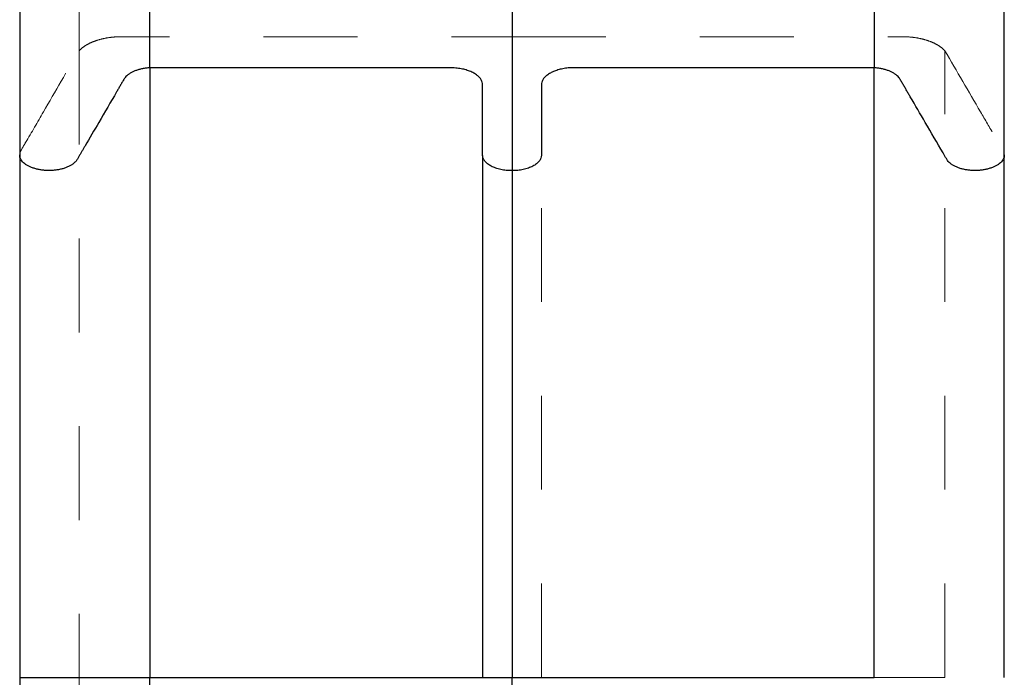
# Model space of a CAD drawing. Units: inches. Extents: x 0.93 to 9.57, y -0.26 to 8.11.
# Drawn here: x 4.3 to 5.35, y 1.99 to 2.69 of the extents above; entities that cross this region are included whole.
import ezdxf

# ---------------------------------------------------------------- set-up
doc = ezdxf.new("R2010")
doc.units = ezdxf.units.IN
doc.header["$MEASUREMENT"] = 0
doc.linetypes.add('SLD-Continua', pattern=[0])
doc.linetypes.add('SLD-Discontinua', pattern=[1.905, 1.27, -0.635])
doc.layers.get('0').update_dxf_attribs({"true_color": 0xffffff})
doc.layers.add('Area de seguridad', color=6, linetype='Continuous')

# ---------------------------------------------------------------- blocks, each defined once
blk = doc.blocks.new('20038 - TRENCITO')
at = {"color": 7, "linetype": 'SLD-Discontinua', "lineweight": 18}
for p, q in [((1509.1, 2829.2), (1509.1, 2421.4)), ((624.1, 867.4), (624.1, 1780.6)), ((1509.1, 1780.6), (1509.1, 867.4))]:
    blk.add_line(p, q, dxfattribs=at)
at = {"color": 7, "linetype": 'SLD-Continua', "lineweight": 25}
for p, q in [((1066.6, 2712.7), (1066.6, 2421.4)), ((1436.9, 2710), (1436.9, 2421.4)), ((1569.7, 2421.4), (1569.7, 2710)), ((1569.7, 2421.4), (1569.7, 2421.4)), ((1066.6, 851.8), (1066.6, 1903.2)), ((1036.6, 1815.6), (1036.6, 1887.4)), ((1096.6, 1887.7), (1096.6, 1815.6)), ((696.3, 886.1), (696.3, 1798)), ((1436.9, 1798), (1436.9, 886.1))]:
    blk.add_line(p, q, dxfattribs=at)
at = {"color": 7, "linetype": 'SLD-Discontinua', "lineweight": 18, "flags": 128}
for points in [[(1036.6, 2421.4), (1036.6, 2421.4)], [(1096.6, 2421.4), (1096.6, 2421.4)], [(1096.6, 2421.4), (1096.6, 2421.4)]]:
    blk.add_lwpolyline(points, dxfattribs=at)
at = {"color": 7, "linetype": 'SLD-Continua', "lineweight": 25, "flags": 128}
for points in [[(563.5, 1887.2), (563.5, 1435), (563.5, 982.7)], [(1569.7, 982.7), (1569.7, 1435), (1569.7, 1887.2)]]:
    blk.add_lwpolyline(points, dxfattribs=at)
at = {"color": 7, "linetype": 'SLD-Continua', "lineweight": 25}
for points, knots in [([(563.5, 2421.4), (563.5, 2409.7), (563.5, 2386.2), (563.5, 2351.1), (563.5, 2316), (563.5, 2281.1), (563.5, 2246.4), (563.5, 2211.8), (563.5, 2177.5), (563.5, 2143.5), (563.5, 2109.9), (563.5, 2076.6), (563.5, 2043.8), (563.5, 2011.4), (563.5, 1979.5), (563.5, 1948.1), (563.5, 1917.3), (563.5, 1897.3), (563.5, 1887.2)], [0, 0, 0, 0, 0.0625, 0.125, 0.187499, 0.249999, 0.312499, 0.374999, 0.437499, 0.499999, 0.562499, 0.624999, 0.687499, 0.749999, 0.812499, 0.875, 0.9375, 1, 1, 1, 1]), ([(696.3, 2421.4), (696.3, 2410.8), (696.3, 2389.5), (696.3, 2357.6), (696.3, 2325.7), (696.3, 2293.9), (696.3, 2262.1), (696.3, 2230.4), (696.3, 2198.7), (696.3, 2167), (696.3, 2135.5), (696.3, 2104), (696.3, 2072.4), (696.3, 2040.7), (696.3, 2009.4), (696.3, 1978.4), (696.3, 1947.6), (696.3, 1916.9), (696.3, 1886.5), (696.3, 1856.5), (696.3, 1826.9), (696.3, 1807.6), (696.3, 1798)], [0, 0, 0, 0, 0.048583, 0.097166, 0.145811, 0.194475, 0.243138, 0.291784, 0.341014, 0.390262, 0.439511, 0.488741, 0.539325, 0.589939, 0.640563, 0.691178, 0.741762, 0.793388, 0.845046, 0.896715, 0.948374, 1, 1, 1, 1]), ([(1036.6, 2421.4), (1036.6, 2421.4), (1036.6, 2421.4), (1036.4, 2421.4), (1034.9, 2421.4), (1032.8, 2421.4), (1030.6, 2421.4), (1027.9, 2421.4), (1024.9, 2421.4), (1021.5, 2421.4), (1017.8, 2421.4), (1013.8, 2421.4), (1009.7, 2421.4), (1005.5, 2421.4), (991.4, 2421.4), (888.4, 2421.4), (786.7, 2421.4), (696.3, 2421.4)], [0, 0, 0, 0, 0.0077898, 0.0257266, 0.0436598, 0.0553155, 0.0669711, 0.0786268, 0.0902824, 0.1019381, 0.1135937, 0.1252494, 0.1369049, 0.1485606, 0.1602215, 0.2535302, 1, 1, 1, 1]), ([(1066.6, 2421.4), (1065.2, 2421.4), (1062.4, 2421.4), (1058.2, 2421.4), (1054.2, 2421.4), (1050.5, 2421.4), (1047.1, 2421.4), (1044, 2421.4), (1041.5, 2421.4), (1039.4, 2421.4), (1037.8, 2421.4), (1036.9, 2421.4), (1036.5, 2421.4), (1036.6, 2421.4), (1036.6, 2421.4), (1036.6, 2421.4)], [0, 0, 0, 0, 0.0828299, 0.1656601, 0.2484904, 0.3313198, 0.4141496, 0.4969794, 0.5798094, 0.6626397, 0.7454698, 0.8282995, 0.9111296, 0.9940282, 1, 1, 1, 1]), ([(1066.6, 1903.2), (1066.6, 1913), (1066.6, 1932.4), (1066.6, 1962.3), (1066.6, 1992.7), (1066.6, 2023.6), (1066.6, 2055.1), (1066.6, 2086.9), (1066.6, 2119.2), (1066.6, 2151.9), (1066.6, 2184.8), (1066.6, 2218.1), (1066.6, 2251.6), (1066.6, 2285.3), (1066.6, 2319.2), (1066.6, 2353.2), (1066.6, 2387.3), (1066.6, 2410), (1066.6, 2421.4)], [0, 0, 0, 0, 0.0625, 0.125001, 0.187501, 0.250001, 0.312501, 0.375001, 0.437501, 0.500001, 0.562501, 0.625001, 0.687501, 0.750001, 0.812501, 0.875, 0.9375, 1, 1, 1, 1]), ([(1096.6, 2421.4), (1096.6, 2421.4), (1096.6, 2421.4), (1096.5, 2421.4), (1095.3, 2421.4), (1093.8, 2421.4), (1091.7, 2421.4), (1089.2, 2421.4), (1086.1, 2421.4), (1082.7, 2421.4), (1079, 2421.4), (1075, 2421.4), (1070.8, 2421.4), (1068, 2421.4), (1066.6, 2421.4)], [0, 0, 0, 0, 0.03803, 0.171602, 0.254442, 0.337282, 0.420122, 0.502962, 0.585801, 0.668641, 0.75148, 0.83432, 0.91716, 1, 1, 1, 1]), ([(1096.6, 1887.7), (1096.6, 1895.9), (1096.6, 1913.1), (1096.6, 1939.9), (1096.6, 1968), (1096.6, 1996.5), (1096.6, 2025.2), (1096.6, 2054.2), (1096.6, 2083.3), (1096.6, 2112.8), (1096.6, 2142.7), (1096.6, 2173.1), (1096.6, 2203.9), (1096.6, 2234.9), (1096.6, 2266.1), (1096.6, 2297.2), (1096.6, 2328.3), (1096.6, 2359.3), (1096.6, 2390.3), (1096.6, 2411), (1096.6, 2421.4)], [0, 0, 0, 0, 0.051161, 0.107448, 0.163735, 0.220022, 0.276309, 0.331592, 0.386874, 0.442156, 0.497438, 0.553725, 0.610012, 0.666299, 0.722586, 0.778873, 0.834155, 0.889436, 0.944718, 1, 1, 1, 1]), ([(1436.9, 2421.4), (1346.5, 2421.4), (1254.2, 2421.4), (1159.8, 2421.4), (1153.7, 2421.4), (1147.7, 2421.4), (1141.6, 2421.4), (1135.6, 2421.4), (1129.5, 2421.4), (1124.1, 2421.4), (1119.4, 2421.4), (1115.4, 2421.4), (1111.7, 2421.4), (1108.3, 2421.4), (1105.3, 2421.4), (1102.6, 2421.4), (1100.4, 2421.4), (1098.6, 2421.4), (1097.4, 2421.4), (1096.6, 2421.4), (1096.6, 2421.4), (1096.6, 2421.4)], [0, 0, 0, 0, 0.750084, 0.766827, 0.78357, 0.800313, 0.817056, 0.833799, 0.850542, 0.867262, 0.878974, 0.890686, 0.902398, 0.91411, 0.925822, 0.937534, 0.949246, 0.960959, 0.972671, 0.984383, 1, 1, 1, 1]), ([(1436.9, 1798), (1436.9, 1807), (1436.9, 1825.2), (1436.9, 1853), (1436.9, 1881.1), (1436.9, 1909.8), (1436.9, 1938.7), (1436.9, 1968.2), (1436.9, 1998.1), (1436.9, 2028.5), (1436.9, 2059.1), (1436.9, 2090.3), (1436.9, 2122), (1436.9, 2154.3), (1436.9, 2186.8), (1436.9, 2219.5), (1436.9, 2252.5), (1436.9, 2286), (1436.9, 2319.7), (1436.9, 2353.6), (1436.9, 2387.5), (1436.9, 2410.1), (1436.9, 2421.4)], [0, 0, 0, 0, 0.048583, 0.097166, 0.145811, 0.194475, 0.243138, 0.291784, 0.341014, 0.390262, 0.439511, 0.488741, 0.539325, 0.589939, 0.640564, 0.691178, 0.741762, 0.793388, 0.845046, 0.896715, 0.948374, 1, 1, 1, 1]), ([(1569.7, 2421.4), (1569.7, 2421.4), (1569.7, 2421.4), (1569.2, 2421.4), (1568.2, 2421.4), (1566.8, 2421.4), (1564.9, 2421.4), (1562.5, 2421.4), (1559.8, 2421.4), (1556.8, 2421.4), (1553.4, 2421.4), (1549.9, 2421.4), (1546.2, 2421.4), (1542.3, 2421.4), (1538.5, 2421.4), (1534.6, 2421.4), (1530.8, 2421.4), (1527.2, 2421.4), (1523.8, 2421.4), (1520.7, 2421.4), (1517.8, 2421.4), (1515.4, 2421.4), (1513.3, 2421.4), (1511.5, 2421.4), (1510.2, 2421.4), (1508.6, 2421.4), (1501.6, 2421.4), (1489.9, 2421.4), (1478.1, 2421.4), (1471.6, 2421.4), (1469.6, 2421.4), (1467.6, 2421.4), (1465.6, 2421.4), (1463.7, 2421.4), (1461.7, 2421.4), (1459.2, 2421.4), (1456.9, 2421.4), (1454.2, 2421.4), (1451.2, 2421.4), (1447.9, 2421.4), (1444.4, 2421.4), (1440.7, 2421.4), (1438.1, 2421.4), (1436.9, 2421.4)], [0, 0, 0, 0, 0.006877, 0.020476, 0.034075, 0.047675, 0.061274, 0.074873, 0.088472, 0.102071, 0.11567, 0.12927, 0.142869, 0.156468, 0.170067, 0.183666, 0.197265, 0.210864, 0.224464, 0.238063, 0.251662, 0.265261, 0.27886, 0.29246, 0.3106, 0.328745, 0.34689, 0.564628, 0.747528, 0.77148, 0.795431, 0.819382, 0.843333, 0.867284, 0.891197, 0.904797, 0.918398, 0.931998, 0.945599, 0.959199, 0.972799, 0.9864, 1, 1, 1, 1]), ([(1569.7, 1887.2), (1569.7, 1897.3), (1569.7, 1917.3), (1569.7, 1948.1), (1569.7, 1979.5), (1569.7, 2011.4), (1569.7, 2043.8), (1569.7, 2076.6), (1569.7, 2109.9), (1569.7, 2143.5), (1569.7, 2177.5), (1569.7, 2211.8), (1569.7, 2246.4), (1569.7, 2281.1), (1569.7, 2316), (1569.7, 2351.1), (1569.7, 2386.2), (1569.7, 2409.7), (1569.7, 2421.4)], [0, 0, 0, 0, 0.0625, 0.125, 0.187501, 0.250001, 0.312501, 0.375001, 0.437501, 0.500001, 0.562501, 0.625001, 0.687501, 0.750001, 0.812501, 0.875, 0.9375, 1, 1, 1, 1]), ([(563.5, 1887.2), (563.5, 1887.6), (563.5, 1888.6), (564, 1890.3), (564.9, 1892.3), (566.4, 1894.2), (568.3, 1896), (570.7, 1897.6), (573.4, 1899.1), (576.4, 1900.3), (579.8, 1901.4), (583.3, 1902.2), (587, 1902.8), (590.9, 1903.1), (594.7, 1903.1), (598.6, 1902.9), (602.4, 1902.4), (606, 1901.7), (609.4, 1900.7), (612.5, 1899.5), (615.4, 1898.1), (617.8, 1896.5), (619.9, 1894.8), (621.7, 1892.7), (623, 1890.3), (624.6, 1887.7), (631.6, 1875.6), (643.3, 1855.5), (655.1, 1835.2), (661.6, 1824.2), (663.6, 1820.7), (665.6, 1817.3), (667.6, 1813.8), (669.5, 1810.4), (671.5, 1807.5), (674, 1805.3), (676.3, 1803.6), (679, 1802.2), (682, 1800.9), (685.3, 1799.8), (688.8, 1799), (692.5, 1798.3), (695.1, 1798.1), (696.3, 1798)], [0, 0, 0, 0, 0.006987, 0.020585, 0.034182, 0.04778, 0.061378, 0.074975, 0.088573, 0.102171, 0.115768, 0.129366, 0.142964, 0.156561, 0.170159, 0.183757, 0.197354, 0.210952, 0.22455, 0.238147, 0.251745, 0.265343, 0.27894, 0.292538, 0.310677, 0.32882, 0.346962, 0.564676, 0.747556, 0.771505, 0.795453, 0.819402, 0.843351, 0.867299, 0.891209, 0.904808, 0.918407, 0.932006, 0.945605, 0.959204, 0.972802, 0.986401, 1, 1, 1, 1]), ([(1036.6, 1887.4), (1036.7, 1888.4), (1036.9, 1890.5), (1038.7, 1893.5), (1041.5, 1896.3), (1045.2, 1898.7), (1049.8, 1900.7), (1055, 1902.1), (1060.7, 1903.1), (1064.6, 1903.2), (1066.6, 1903.2)], [0, 0, 0, 0, 0.1250005, 0.2500007, 0.3750008, 0.5000012, 0.6250005, 0.7499998, 0.8750001, 1, 1, 1, 1]), ([(1066.6, 1903.2), (1068.6, 1903.2), (1072.5, 1903.1), (1078.2, 1902.1), (1083.4, 1900.7), (1087.9, 1898.7), (1091.7, 1896.3), (1094.5, 1893.5), (1096.3, 1890.5), (1096.5, 1888.4), (1096.6, 1887.4)], [0, 0, 0, 0, 0.125, 0.25, 0.374999, 0.499999, 0.624999, 0.749999, 0.874999, 1, 1, 1, 1]), ([(1436.9, 1798), (1438.1, 1798.1), (1440.7, 1798.3), (1444.4, 1799), (1447.9, 1799.8), (1451.2, 1800.9), (1454.2, 1802.2), (1456.9, 1803.6), (1459.2, 1805.3), (1461.6, 1807.4), (1463.5, 1810.1), (1465.2, 1813.2), (1467.1, 1816.3), (1468.9, 1819.5), (1476.2, 1832), (1487.5, 1851.5), (1498.8, 1870.8), (1504.5, 1880.6), (1506.1, 1883.3), (1507.7, 1886), (1509.2, 1888.7), (1510.8, 1891.4), (1512.5, 1894.1), (1515.1, 1896.3), (1517.8, 1898.1), (1520.7, 1899.5), (1523.8, 1900.7), (1527.2, 1901.7), (1530.8, 1902.4), (1534.6, 1902.9), (1538.5, 1903.1), (1542.3, 1903.1), (1546.2, 1902.8), (1549.9, 1902.2), (1553.4, 1901.4), (1556.8, 1900.3), (1559.8, 1899.1), (1562.5, 1897.6), (1564.9, 1896), (1566.8, 1894.2), (1568.2, 1892.3), (1569.2, 1890.3), (1569.7, 1888.6), (1569.7, 1887.6), (1569.7, 1887.2)], [0, 0, 0, 0, 0.013599, 0.027198, 0.040797, 0.054396, 0.067995, 0.081595, 0.095194, 0.108793, 0.130532, 0.152304, 0.174076, 0.195848, 0.217619, 0.435337, 0.60298, 0.621797, 0.640614, 0.659431, 0.678248, 0.697065, 0.715861, 0.734653, 0.748251, 0.761849, 0.775447, 0.789044, 0.802642, 0.81624, 0.829838, 0.843436, 0.857034, 0.870632, 0.88423, 0.897828, 0.911426, 0.925023, 0.938621, 0.952219, 0.965817, 0.979415, 0.993013, 1, 1, 1, 1]), ([(696.3, 1798), (756.2, 1798), (841.2, 1798), (937.3, 1798), (975.3, 1798), (989.8, 1798), (995, 1798), (1000.2, 1798), (1005.5, 1797.9), (1010.8, 1798.3), (1016, 1799.2), (1021, 1800.6), (1025.5, 1802.3), (1029.4, 1804.5), (1032.6, 1807), (1034.9, 1809.7), (1036.3, 1812.6), (1036.5, 1814.6), (1036.6, 1815.6)], [0, 0, 0, 0, 0.5000834, 0.7101184, 0.8025338, 0.8170562, 0.8315786, 0.846101, 0.8606205, 0.8751281, 0.8907369, 0.9063459, 0.9219549, 0.9375639, 0.9531728, 0.9687819, 0.9843909, 1, 1, 1, 1]), ([(1096.6, 1815.6), (1096.7, 1814.6), (1096.9, 1812.6), (1098.3, 1809.7), (1100.6, 1807), (1103.8, 1804.5), (1107.6, 1802.3), (1112.2, 1800.6), (1117.2, 1799.2), (1122.8, 1798.3), (1128.9, 1797.9), (1135.3, 1798), (1141.8, 1798), (1148.2, 1798), (1154.6, 1798), (1161, 1798), (1195.2, 1798), (1287.2, 1798), (1377, 1798), (1436.9, 1798)], [0, 0, 0, 0, 0.0156092, 0.0312184, 0.0468276, 0.0624368, 0.0780459, 0.0936551, 0.1092642, 0.1248732, 0.1427058, 0.1605658, 0.1784261, 0.1962864, 0.2141467, 0.232007, 0.2498673, 0.4999115, 1, 1, 1, 1])]:
    blk.add_open_spline(points, degree=3, knots=knots, dxfattribs=at)
at = {"color": 7, "linetype": 'SLD-Discontinua', "lineweight": 18}
for points, knots in [([(624.1, 2421.4), (624.1, 2410.6), (624.1, 2389.1), (624.1, 2356.8), (624.1, 2322.3), (624.1, 2285.8), (624.1, 2247.1), (624.1, 2208.7), (624.1, 2170.5), (624.1, 2132.9), (624.1, 2095.9), (624.1, 2059.6), (624.1, 2023.6), (624.1, 1988), (624.1, 1952.6), (624.1, 1917.3), (624.1, 1882.2), (624.1, 1847.7), (624.1, 1813.8), (624.1, 1791.7), (624.1, 1780.6)], [0, 0, 0, 0, 0.047882, 0.095772, 0.143653, 0.20127, 0.258932, 0.316608, 0.37427, 0.431887, 0.487954, 0.544062, 0.600184, 0.656293, 0.71236, 0.769858, 0.827401, 0.884959, 0.942502, 1, 1, 1, 1]), ([(624.1, 2421.4), (625.3, 2421.4), (627.5, 2421.4), (632, 2421.4), (637.2, 2421.4), (643, 2421.4), (649.4, 2421.4), (656.1, 2421.4), (663.1, 2421.4), (686.7, 2421.4), (745.7, 2421.4), (877.9, 2421.4), (991.1, 2421.4), (1066.6, 2421.4)], [0, 0, 0, 0, 0.0156128, 0.0312255, 0.0468382, 0.062451, 0.0780637, 0.0936764, 0.1092891, 0.1249078, 0.249921, 0.4999473, 1, 1, 1, 1]), ([(1036.6, 2421.4), (1036.6, 2410.9), (1036.6, 2389.8), (1036.6, 2358.2), (1036.6, 2326.6), (1036.6, 2295.2), (1036.6, 2264), (1036.6, 2233.2), (1036.6, 2202.8), (1036.6, 2172.5), (1036.6, 2142.3), (1036.6, 2112.2), (1036.6, 2082.3), (1036.6, 2052.6), (1036.6, 2023.3), (1036.6, 1994.6), (1036.6, 1966.4), (1036.6, 1938.9), (1036.6, 1911.8), (1036.6, 1894.1), (1036.6, 1885.3)], [0, 0, 0, 0, 0.056, 0.111999, 0.167999, 0.223999, 0.279999, 0.334999, 0.389999, 0.444999, 0.499999, 0.555999, 0.611999, 0.667999, 0.723999, 0.779999, 0.834999, 0.889999, 0.945, 1, 1, 1, 1]), ([(1066.6, 2421.4), (1066.6, 2408.5), (1066.6, 2382.7), (1066.6, 2344.1), (1066.6, 2305.6), (1066.6, 2267.1), (1066.6, 2229.1), (1066.6, 2191.4), (1066.6, 2154.2), (1066.6, 2117.3), (1066.6, 2080.4), (1066.6, 2043.6), (1066.6, 2007), (1066.6, 1970.7), (1066.6, 1934.9), (1066.6, 1899.8), (1066.6, 1865.4), (1066.6, 1831.8), (1066.6, 1798.6), (1066.6, 1777), (1066.6, 1766.2)], [0, 0, 0, 0, 0.056, 0.112, 0.167999, 0.223999, 0.279999, 0.334999, 0.389999, 0.444999, 0.499999, 0.555999, 0.611999, 0.667999, 0.723999, 0.779999, 0.834999, 0.89, 0.945, 1, 1, 1, 1]), ([(1066.6, 2421.4), (1142.1, 2421.4), (1252, 2421.4), (1376.9, 2421.4), (1428.8, 2421.4), (1448.6, 2421.4), (1455.8, 2421.4), (1462.9, 2421.4), (1470, 2421.4), (1477.1, 2421.4), (1483.8, 2421.4), (1490.2, 2421.4), (1496, 2421.4), (1501.2, 2421.4), (1505.7, 2421.4), (1507.9, 2421.4), (1509.1, 2421.4)], [0, 0, 0, 0, 0.5000528, 0.7275768, 0.8276873, 0.843419, 0.8591506, 0.8748823, 0.8906061, 0.9063236, 0.9219363, 0.937549, 0.9531618, 0.9687745, 0.9843872, 1, 1, 1, 1]), ([(1509.1, 1780.6), (1509.1, 1789.8), (1509.1, 1808.2), (1509.1, 1836.3), (1509.1, 1866.7), (1509.1, 1899.6), (1509.1, 1935), (1509.1, 1971), (1509.1, 2007.3), (1509.1, 2043.8), (1509.1, 2080.3), (1509.1, 2116.8), (1509.1, 2153.6), (1509.1, 2190.7), (1509.1, 2228.3), (1509.1, 2266.4), (1509.1, 2305), (1509.1, 2343.8), (1509.1, 2382.6), (1509.1, 2408.5), (1509.1, 2421.4)], [0, 0, 0, 0, 0.047882, 0.095772, 0.143653, 0.20127, 0.258932, 0.316608, 0.37427, 0.431887, 0.487954, 0.544062, 0.600184, 0.656293, 0.71236, 0.769858, 0.827401, 0.884959, 0.942502, 1, 1, 1, 1]), ([(1509.1, 2421.4), (1521.2, 2421.4), (1538, 2421.4), (1555.3, 2421.4), (1561.1, 2421.4), (1562.6, 2421.4), (1564.2, 2421.4), (1565.8, 2421.4), (1567.3, 2421.4), (1568.9, 2421.4), (1569.2, 2421.4), (1569.3, 2421.4)], [0, 0, 0, 0, 0.599451, 0.830239, 0.856144, 0.882049, 0.907954, 0.933859, 0.959764, 0.985664, 1, 1, 1, 1]), ([(624.1, 1780.6), (612, 1801.5), (595.2, 1830.3), (577.9, 1860.1), (572.1, 1869.9), (570.6, 1872.6), (569, 1875.3), (567.4, 1878), (565.9, 1880.7), (564.2, 1883.4), (563.5, 1885.6), (563.5, 1886.9), (563.5, 1887.2)], [0, 0, 0, 0, 0.587331, 0.813453, 0.838834, 0.864215, 0.889596, 0.914977, 0.940358, 0.965736, 0.991083, 1, 1, 1, 1]), ([(1569.7, 1887.2), (1569.7, 1886.9), (1569.7, 1885.9), (1569.3, 1884.2), (1567.2, 1880.3), (1559, 1866.6), (1539.5, 1832.7), (1521.3, 1801.4), (1509.1, 1780.6)], [0, 0, 0, 0, 0.008917, 0.027258, 0.0456, 0.119016, 0.412677, 1, 1, 1, 1]), ([(1066.6, 1766.2), (991.1, 1766.2), (881.2, 1766.2), (756.3, 1766.2), (704.4, 1766.2), (684.6, 1766.2), (677.4, 1766.2), (670.3, 1766.2), (663.2, 1766.2), (656.1, 1766.9), (649.4, 1768), (643, 1769.7), (637.2, 1771.8), (632, 1774.4), (627.5, 1777.3), (625.3, 1779.5), (624.1, 1780.6)], [0, 0, 0, 0, 0.500053, 0.727577, 0.827687, 0.843419, 0.859151, 0.874882, 0.890606, 0.906324, 0.921936, 0.937549, 0.953162, 0.968774, 0.984387, 1, 1, 1, 1]), ([(1509.1, 1780.6), (1507.9, 1779.5), (1505.7, 1777.3), (1501.2, 1774.4), (1496, 1771.8), (1490.2, 1769.7), (1483.8, 1768), (1477.1, 1766.9), (1470.1, 1766.2), (1446.4, 1766.2), (1387.5, 1766.2), (1255.3, 1766.2), (1142.1, 1766.2), (1066.6, 1766.2)], [0, 0, 0, 0, 0.0156128, 0.0312255, 0.0468382, 0.062451, 0.0780637, 0.0936764, 0.1092891, 0.1249078, 0.249921, 0.4999473, 1, 1, 1, 1])]:
    blk.add_open_spline(points, degree=3, knots=knots, dxfattribs=at)

msp = doc.modelspace()

# ---------------------------------------------------------------- block references
at = {"layer": 'Area de seguridad', "xscale": 0.001041730638316858, "yscale": 0.001041730638316858, "zscale": 0.001041730638316858, "rotation": 180}
msp.add_blockref('20038 - TRENCITO', (5.9353, 4.5141), dxfattribs=at)

doc.saveas('drawing.dxf')
